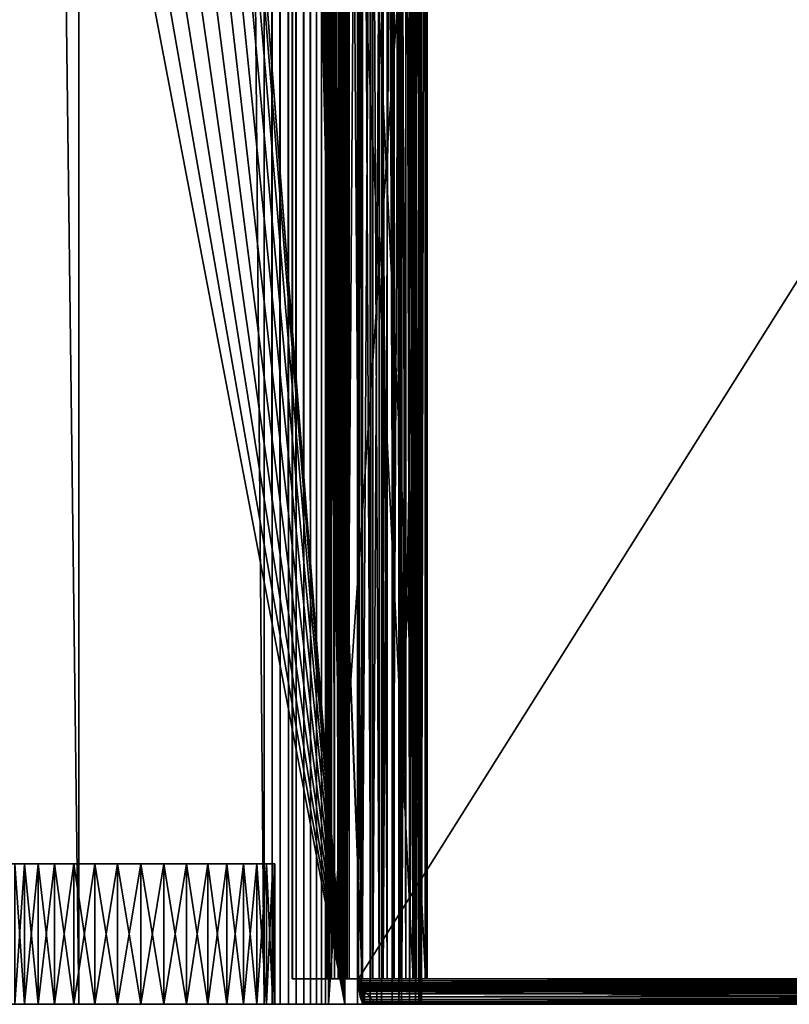
# Model space of a CAD drawing. Extents: x -1002 to -407, y -940 to 758.
# Drawn here: x -964 to -903, y -940 to -863 of the extents above; entities that cross this region are included whole.
import ezdxf

# ---------------------------------------------------------------- set-up
doc = ezdxf.new("R2010")
doc.units = 0
doc.header["$MEASUREMENT"] = 0

msp = doc.modelspace()

# ---------------------------------------------------------------- linework, layer by layer
for points in [[(-980.453003, 757.646179, 23.111576), (-980.453003, -939.853821, 23.111576), (-959.037109, -939.853821, 32.385643)], [(-980.453003, 757.646179, 23.111576), (-959.037109, -939.853821, 32.385643), (-959.037109, 757.646179, 32.385643)], [(-944.51593, 757.646179, 36.825218), (-959.037109, 757.646179, 32.385643), (-944.51593, -939.853821, 36.825218)], [(-944.51593, -939.853821, 36.825218), (-959.037109, 757.646179, 32.385643), (-959.037109, -939.853821, 32.385643)], [(-938.182373, -939.853821), (-952.182373, 551.14624), (-938.182373, 757.646179)], [(-944.51593, 757.646179, 36.825218), (-944.51593, -939.853821, 36.825218), (-943.889282, -939.853821, 36.96299)], [(-944.51593, 757.646179, 36.825218), (-943.889282, -939.853821, 36.96299), (-943.889282, 757.646179, 36.96299)], [(-943.889282, 757.646179, 36.96299), (-943.889282, -939.853821, 36.96299), (-943.248718, -939.853821, 36.998806)], [(-943.889282, 757.646179, 36.96299), (-943.248718, -939.853821, 36.998806), (-943.248718, 757.646179, 36.998806)], [(-943.248718, 757.646179, 36.998806), (-943.248718, -939.853821, 36.998806), (-942.610596, -939.853821, 36.931744)], [(-943.248718, 757.646179, 36.998806), (-942.610596, -939.853821, 36.931744), (-942.610596, 757.646179, 36.931744)], [(-942.610596, 757.646179, 36.931744), (-942.610596, -939.853821, 36.931744), (-941.991455, -939.853821, 36.763523)], [(-942.610596, 757.646179, 36.931744), (-941.991455, -939.853821, 36.763523), (-941.991455, 757.646179, 36.763523)], [(-941.991455, 757.646179, 36.763523), (-941.991455, -939.853821, 36.763523), (-941.407166, -939.853821, 36.498478)], [(-941.991455, 757.646179, 36.763523), (-941.407166, -939.853821, 36.498478), (-941.407166, 757.646179, 36.498478)], [(-941.407166, 757.646179, 36.498478), (-941.407166, -939.853821, 36.498478), (-940.872803, -939.853821, 36.143425)], [(-941.407166, 757.646179, 36.498478), (-940.872803, -939.853821, 36.143425), (-940.872803, 757.646179, 36.143425)], [(-940.872803, 757.646179, 36.143425), (-940.872803, -939.853821, 36.143425), (-940.402039, -939.853821, 35.707504)], [(-940.872803, 757.646179, 36.143425), (-940.402039, -939.853821, 35.707504), (-940.402039, 757.646179, 35.707504)], [(-940.402039, 757.646179, 35.707504), (-940.402039, -939.853821, 35.707504), (-940.007019, -939.853821, 35.201923)], [(-940.402039, 757.646179, 35.707504), (-940.007019, -939.853821, 35.201923), (-940.007019, 757.646179, 35.201923)], [(-940.007019, 757.646179, 35.201923), (-940.007019, -939.853821, 35.201923), (-939.697937, -939.853821, 34.639694)], [(-940.007019, 757.646179, 35.201923), (-939.697937, -939.853821, 34.639694), (-939.697937, 757.646179, 34.639694)], [(-939.697937, 757.646179, 34.639694), (-939.697937, -939.853821, 34.639694), (-939.482727, -75.853767, 34.035278)], [(-937.187378, 757.646179, 0.083074), (-937.187378, -939.853821, 0.083074), (-938.182373, -939.853821)], [(-937.187378, 757.646179, 0.083074), (-938.182373, -939.853821), (-938.182373, 757.646179)], [(-936.21991, 757.646179, 0.329995), (-936.21991, -939.853821, 0.329995), (-937.187378, -939.853821, 0.083074)], [(-936.21991, 757.646179, 0.329995), (-937.187378, -939.853821, 0.083074), (-937.187378, 757.646179, 0.083074)], [(-935.306824, 757.646179, 0.733926), (-935.306824, -939.853821, 0.733926), (-936.21991, -939.853821, 0.329995)], [(-935.306824, 757.646179, 0.733926), (-936.21991, -939.853821, 0.329995), (-936.21991, 757.646179, 0.329995)], [(-934.473389, 757.646179, 1.283682), (-934.473389, -939.853821, 1.283682), (-935.306824, -939.853821, 0.733926)], [(-934.473389, 757.646179, 1.283682), (-935.306824, -939.853821, 0.733926), (-935.306824, 757.646179, 0.733926)], [(-933.742615, 757.646179, 1.964038), (-933.742615, -939.853821, 1.964038), (-934.473389, -939.853821, 1.283682)], [(-933.742615, 757.646179, 1.964038), (-934.473389, -939.853821, 1.283682), (-934.473389, 757.646179, 1.283682)], [(-933.134827, 757.646179, 2.756155), (-933.134827, -939.853821, 2.756155), (-933.742615, -939.853821, 1.964038)], [(-933.134827, 757.646179, 2.756155), (-933.742615, -939.853821, 1.964038), (-933.742615, 757.646179, 1.964038)], [(-932.666809, 757.646179, 3.638099), (-932.666809, -939.853821, 3.638099), (-933.134827, -939.853821, 2.756155)], [(-932.666809, 757.646179, 3.638099), (-933.134827, -939.853821, 2.756155), (-933.134827, 757.646179, 2.756155)], [(-932.351501, 757.646179, 4.585446), (-932.351501, -939.853821, 4.585446), (-932.666809, -939.853821, 3.638099)], [(-932.351501, 757.646179, 4.585446), (-932.666809, -939.853821, 3.638099), (-932.666809, 757.646179, 3.638099)], [(-932.38678, -75.853767, 7.552914), (-932.209534, -939.853821, 6.570336), (-932.209534, 757.646179, 6.570336)], [(-932.197632, 757.646179, 5.571965), (-932.197632, -939.853821, 5.571965), (-932.351501, -939.853821, 4.585446)], [(-932.197632, 757.646179, 5.571965), (-932.351501, -939.853821, 4.585446), (-932.351501, 757.646179, 4.585446)], [(-932.209534, 757.646179, 6.570336), (-932.209534, -939.853821, 6.570336), (-932.197632, -939.853821, 5.571965)], [(-932.209534, 757.646179, 6.570336), (-932.197632, -939.853821, 5.571965), (-932.197632, 757.646179, 5.571965)], [(-938.182373, -939.853821), (-952.410217, 548.541565), (-952.182373, 551.14624)], [(-953.086975, 546.015869), (-952.410217, 548.541565), (-938.182373, -939.853821)], [(-938.182373, -939.853821), (-954.191956, 543.64624), (-953.086975, 546.015869)], [(-938.182373, -939.853821), (-955.69165, 541.504395), (-954.191956, 543.64624)], [(-938.182373, -939.853821), (-957.540527, 539.655579), (-955.69165, 541.504395)], [(-959.682373, 538.155762), (-957.540527, 539.655579), (-938.182373, -939.853821)], [(-938.182373, -939.853821), (-962.052063, 537.050842), (-959.682373, 538.155762)], [(-952.182373, -759.85376), (-972.312622, 537.050842), (-938.182373, -939.853821)], [(-938.182373, -939.853821), (-972.312622, 537.050842), (-969.787048, 536.374084)], [(-938.182373, -939.853821), (-964.577637, 536.374084), (-962.052063, 537.050842)], [(-938.182373, -939.853821), (-969.787048, 536.374084), (-967.182373, 536.146179)], [(-967.182373, 536.146179), (-964.577637, 536.374084), (-938.182373, -939.853821)], [(-939.697937, -939.853821, 34.639694), (-939.482727, -218.353806, 34.035278), (-939.482727, -75.853767, 34.035278)], [(-932.38678, -75.853767, 7.552914), (-932.38678, -218.353806, 7.552914), (-932.209534, -939.853821, 6.570336)], [(-939.697937, -939.853821, 34.639694), (-939.482727, -275.35379, 34.035278), (-939.482727, -218.353806, 34.035278)], [(-932.38678, -218.353806, 7.552914), (-932.38678, -275.35379, 7.552914), (-932.209534, -939.853821, 6.570336)], [(-939.482727, -360.85379, 34.035278), (-939.482727, -275.35379, 34.035278), (-939.697937, -939.853821, 34.639694)], [(-932.209534, -939.853821, 6.570336), (-932.38678, -275.35379, 7.552914), (-932.38678, -360.85379, 7.552914)], [(-939.697937, -939.853821, 34.639694), (-939.482727, -446.35379, 34.035278), (-939.482727, -360.85379, 34.035278)], [(-932.209534, -939.853821, 6.570336), (-932.38678, -360.85379, 7.552914), (-932.38678, -446.35379, 7.552914)], [(-939.697937, -939.853821, 34.639694), (-939.482727, -503.35379, 34.035278), (-939.482727, -446.35379, 34.035278)], [(-932.38678, -446.35379, 7.552914), (-932.38678, -503.35379, 7.552914), (-932.209534, -939.853821, 6.570336)], [(-939.482727, -617.353821, 34.035278), (-939.482727, -503.35379, 34.035278), (-939.697937, -939.853821, 34.639694)], [(-932.209534, -939.853821, 6.570336), (-932.38678, -503.35379, 7.552914), (-932.38678, -617.353821, 7.552914)], [(-939.697937, -939.853821, 34.639694), (-939.482727, -674.35376, 34.035278), (-939.482727, -617.353821, 34.035278)], [(-932.209534, -939.853821, 6.570336), (-932.38678, -617.353821, 7.552914), (-932.38678, -674.35376, 7.552914)], [(-939.697937, -939.853821, 34.639694), (-939.482727, -731.353821, 34.035278), (-939.482727, -674.35376, 34.035278)], [(-932.38678, -674.35376, 7.552914), (-932.38678, -731.353821, 7.552914), (-932.209534, -939.853821, 6.570336)], [(-939.482727, -859.853821, 34.035278), (-939.482727, -731.353821, 34.035278), (-939.697937, -939.853821, 34.639694)], [(-932.209534, -939.853821, 6.570336), (-932.38678, -731.353821, 7.552914), (-932.38678, -859.853821, 7.552914)], [(-938.182373, -939.853821), (-952.410217, -762.458496), (-952.182373, -759.85376)], [(-938.182373, -939.853821), (-953.086975, -764.98407), (-952.410217, -762.458496)], [(-954.191956, -767.353821), (-953.086975, -764.98407), (-938.182373, -939.853821)], [(-938.182373, -939.853821), (-955.69165, -769.495605), (-954.191956, -767.353821)], [(-938.182373, -939.853821), (-957.540527, -771.344482), (-955.69165, -769.495605)], [(-959.682373, -772.844177), (-957.540527, -771.344482), (-938.182373, -939.853821)], [(-938.182373, -939.853821), (-962.052063, -773.949158), (-959.682373, -772.844177)], [(-964.577637, -774.625916), (-962.052063, -773.949158), (-938.182373, -939.853821)], [(-999.182373, -939.853821), (-969.787048, -774.625916), (-938.182373, -939.853821)], [(-938.182373, -939.853821), (-969.787048, -774.625916), (-967.182373, -774.85376)], [(-938.182373, -939.853821), (-967.182373, -774.85376), (-964.577637, -774.625916)], [(-942.317444, -937.853821, -0.999792), (-942.317444, -798.85376, -0.999792), (-936.834656, -937.853821, -1.109981)], [(-936.834656, -937.853821, -1.109981), (-942.317444, -798.85376, -0.999792), (-936.834656, -798.85376, -1.109981)], [(-942.317444, -798.85376, -0.999792), (-942.317444, -937.853821, -0.999792), (-942.297302, -798.85376, -0.000006)], [(-942.297302, -798.85376, -0.000006), (-942.317444, -937.853821, -0.999792), (-942.297302, -937.853821, -0.000006)], [(-942.297302, -937.853821, -0.000006), (-936.814575, -937.853821, -0.11018), (-942.297302, -798.85376, -0.000006)], [(-942.297302, -798.85376, -0.000006), (-936.814575, -937.853821, -0.11018), (-936.814575, -798.85376, -0.11018)], [(-939.552551, -798.85376, 32.03252), (-939.552551, -937.853821, 32.03252), (-939.606201, -937.853821, 32.376991)], [(-939.552551, -798.85376, 32.03252), (-939.606201, -937.853821, 32.376991), (-939.606201, -798.85376, 32.376991)], [(-939.606201, -798.85376, 32.376991), (-939.606201, -937.853821, 32.376991), (-939.599182, -937.853821, 32.725544)], [(-939.606201, -798.85376, 32.376991), (-939.599182, -937.853821, 32.725544), (-939.599182, -798.85376, 32.725544)], [(-939.599182, -798.85376, 32.725544), (-939.599182, -937.853821, 32.725544), (-939.531799, -937.853821, 33.067589)], [(-939.599182, -798.85376, 32.725544), (-939.531799, -937.853821, 33.067589), (-939.531799, -798.85376, 33.067589)], [(-932.850464, -798.85376, 4.846462), (-932.850464, -937.853821, 4.846462), (-939.552551, -798.85376, 32.03252)], [(-939.552551, -798.85376, 32.03252), (-932.850464, -937.853821, 4.846462), (-939.552551, -937.853821, 32.03252)], [(-939.531799, -798.85376, 33.067589), (-939.531799, -937.853821, 33.067589), (-939.406006, -937.853821, 33.392727)], [(-939.531799, -798.85376, 33.067589), (-939.406006, -937.853821, 33.392727), (-939.406006, -798.85376, 33.392727)], [(-939.406006, -798.85376, 33.392727), (-939.406006, -937.853821, 33.392727), (-939.225647, -937.853821, 33.691082)], [(-939.406006, -798.85376, 33.392727), (-939.225647, -937.853821, 33.691082), (-939.225647, -798.85376, 33.691082)], [(-939.225647, -798.85376, 33.691082), (-939.225647, -937.853821, 33.691082), (-938.996216, -937.853821, 33.953579)], [(-939.225647, -798.85376, 33.691082), (-938.996216, -937.853821, 33.953579), (-938.996216, -798.85376, 33.953579)], [(-938.996216, -798.85376, 33.953579), (-938.996216, -937.853821, 33.953579), (-938.724731, -937.853821, 34.172264)], [(-938.996216, -798.85376, 33.953579), (-938.724731, -937.853821, 34.172264), (-938.724731, -798.85376, 34.172264)], [(-938.724731, -798.85376, 34.172264), (-938.724731, -937.853821, 34.172264), (-938.419373, -937.853821, 34.340473)], [(-938.724731, -798.85376, 34.172264), (-938.419373, -937.853821, 34.340473), (-938.419373, -798.85376, 34.340473)], [(-938.60498, -798.85376, 32.618393), (-938.60498, -937.853821, 32.618393), (-938.608459, -937.853821, 32.444118)], [(-938.60498, -798.85376, 32.618393), (-938.608459, -937.853821, 32.444118), (-938.608459, -798.85376, 32.444118)], [(-938.608459, -798.85376, 32.444118), (-938.608459, -937.853821, 32.444118), (-938.581665, -937.853821, 32.271885)], [(-938.608459, -798.85376, 32.444118), (-938.581665, -937.853821, 32.271885), (-938.581665, -798.85376, 32.271885)], [(-938.571228, -798.85376, 32.789413), (-938.571228, -937.853821, 32.789413), (-938.60498, -937.853821, 32.618393)], [(-938.571228, -798.85376, 32.789413), (-938.60498, -937.853821, 32.618393), (-938.60498, -798.85376, 32.618393)], [(-931.879578, -798.85376, 5.085812), (-938.581665, -798.85376, 32.271885), (-931.879578, -937.853821, 5.085812)], [(-931.879578, -937.853821, 5.085812), (-938.581665, -798.85376, 32.271885), (-938.581665, -937.853821, 32.271885)], [(-938.508362, -798.85376, 32.951984), (-938.508362, -937.853821, 32.951984), (-938.571228, -937.853821, 32.789413)], [(-938.508362, -798.85376, 32.951984), (-938.571228, -937.853821, 32.789413), (-938.571228, -798.85376, 32.789413)], [(-938.418152, -798.85376, 33.101158), (-938.418152, -937.853821, 33.101158), (-938.508362, -937.853821, 32.951984)], [(-938.418152, -798.85376, 33.101158), (-938.508362, -937.853821, 32.951984), (-938.508362, -798.85376, 32.951984)], [(-938.419373, -798.85376, 34.340473), (-938.419373, -937.853821, 34.340473), (-938.089478, -937.853821, 34.453106)], [(-938.419373, -798.85376, 34.340473), (-938.089478, -937.853821, 34.453106), (-938.089478, -798.85376, 34.453106)], [(-938.303467, -798.85376, 33.232414), (-938.303467, -937.853821, 33.232414), (-938.418152, -937.853821, 33.101158)], [(-938.303467, -798.85376, 33.232414), (-938.418152, -937.853821, 33.101158), (-938.418152, -798.85376, 33.101158)], [(-938.167725, -798.85376, 33.341751), (-938.167725, -937.853821, 33.341751), (-938.303467, -937.853821, 33.232414)], [(-938.167725, -798.85376, 33.341751), (-938.303467, -937.853821, 33.232414), (-938.303467, -798.85376, 33.232414)], [(-938.015015, -798.85376, 33.42585), (-938.015015, -937.853821, 33.42585), (-938.167725, -937.853821, 33.341751)], [(-938.015015, -798.85376, 33.42585), (-938.167725, -937.853821, 33.341751), (-938.167725, -798.85376, 33.341751)], [(-938.089478, -798.85376, 34.453106), (-938.089478, -937.853821, 34.453106), (-937.11853, -798.85376, 34.692463)], [(-937.11853, -798.85376, 34.692463), (-938.089478, -937.853821, 34.453106), (-937.11853, -937.853821, 34.692463)], [(-937.850098, -798.85376, 33.48217), (-937.850098, -937.853821, 33.48217), (-938.015015, -937.853821, 33.42585)], [(-937.850098, -798.85376, 33.48217), (-938.015015, -937.853821, 33.42585), (-938.015015, -798.85376, 33.42585)], [(-937.850098, -937.853821, 33.48217), (-937.850098, -798.85376, 33.48217), (-936.87915, -937.853821, 33.721535)], [(-936.87915, -937.853821, 33.721535), (-937.850098, -798.85376, 33.48217), (-936.87915, -798.85376, 33.721535)], [(-936.87915, -937.853821, 33.721535), (-936.87915, -798.85376, 33.721535), (-937.11853, -937.853821, 34.692463)], [(-937.11853, -937.853821, 34.692463), (-936.87915, -798.85376, 33.721535), (-937.11853, -798.85376, 34.692463)], [(-937.11853, -798.85376, 34.692463), (-937.11853, -937.853821, 34.692463), (-849.734741, -798.85376, 56.234898)], [(-849.734741, -798.85376, 56.234898), (-937.11853, -937.853821, 34.692463), (-849.734741, -937.853821, 56.234898)], [(-936.87915, -937.853821, 33.721535), (-937.11853, -937.853821, 34.692463), (-936.87915, -798.85376, 33.721535)], [(-936.87915, -798.85376, 33.721535), (-937.11853, -937.853821, 34.692463), (-937.11853, -798.85376, 34.692463)], [(-936.87915, -937.853821, 33.721535), (-936.87915, -798.85376, 33.721535), (-849.495361, -937.853821, 55.263962)], [(-849.495361, -937.853821, 55.263962), (-936.87915, -798.85376, 33.721535), (-849.495361, -798.85376, 55.263962)], [(-936.834656, -937.853821, -1.109981), (-936.834656, -798.85376, -1.109981), (-936.004272, -798.85376, -1.057426)], [(-936.834656, -937.853821, -1.109981), (-936.004272, -798.85376, -1.057426), (-936.004272, -937.853821, -1.057426)], [(-936.150269, -937.853821, -0.068137), (-936.150269, -798.85376, -0.068137), (-936.814575, -798.85376, -0.11018)], [(-936.150269, -937.853821, -0.068137), (-936.814575, -798.85376, -0.11018), (-936.814575, -937.853821, -0.11018)], [(-935.502136, -937.853821, 0.083491), (-935.502136, -798.85376, 0.083491), (-936.150269, -798.85376, -0.068137)], [(-935.502136, -937.853821, 0.083491), (-936.150269, -798.85376, -0.068137), (-936.150269, -937.853821, -0.068137)], [(-936.004272, -937.853821, -1.057426), (-936.004272, -798.85376, -1.057426), (-935.194153, -798.85376, -0.867884)], [(-936.004272, -937.853821, -1.057426), (-935.194153, -798.85376, -0.867884), (-935.194153, -937.853821, -0.867884)], [(-934.888123, -937.853821, 0.340495), (-934.888123, -798.85376, 0.340495), (-935.502136, -798.85376, 0.083491)], [(-934.888123, -937.853821, 0.340495), (-935.502136, -798.85376, 0.083491), (-935.502136, -937.853821, 0.083491)], [(-935.194153, -937.853821, -0.867884), (-935.194153, -798.85376, -0.867884), (-934.426575, -798.85376, -0.546633)], [(-935.194153, -937.853821, -0.867884), (-934.426575, -798.85376, -0.546633), (-934.426575, -937.853821, -0.546633)], [(-934.325256, -937.853821, 0.695758), (-934.325256, -798.85376, 0.695758), (-934.888123, -798.85376, 0.340495)], [(-934.325256, -937.853821, 0.695758), (-934.888123, -798.85376, 0.340495), (-934.888123, -937.853821, 0.340495)], [(-934.426575, -937.853821, -0.546633), (-934.426575, -798.85376, -0.546633), (-933.723022, -798.85376, -0.10256)], [(-934.426575, -937.853821, -0.546633), (-933.723022, -798.85376, -0.10256), (-933.723022, -937.853821, -0.10256)], [(-933.829102, -937.853821, 1.139448), (-933.829102, -798.85376, 1.139448), (-934.325256, -798.85376, 0.695758)], [(-933.829102, -937.853821, 1.139448), (-934.325256, -798.85376, 0.695758), (-934.325256, -937.853821, 0.695758)], [(-933.41333, -937.853821, 1.659285), (-933.41333, -798.85376, 1.659285), (-933.829102, -798.85376, 1.139448)], [(-933.41333, -937.853821, 1.659285), (-933.829102, -798.85376, 1.139448), (-933.829102, -937.853821, 1.139448)], [(-933.723022, -937.853821, -0.10256), (-933.723022, -798.85376, -0.10256), (-933.102783, -798.85376, 0.452063)], [(-933.723022, -937.853821, -0.10256), (-933.102783, -798.85376, 0.452063), (-933.102783, -937.853821, 0.452063)], [(-933.089539, -937.853821, 2.24086), (-933.089539, -798.85376, 2.24086), (-933.41333, -798.85376, 1.659285)], [(-933.089539, -937.853821, 2.24086), (-933.41333, -798.85376, 1.659285), (-933.41333, -937.853821, 1.659285)], [(-933.102783, -937.853821, 0.452063), (-933.102783, -798.85376, 0.452063), (-932.58313, -798.85376, 1.101847)], [(-933.102783, -937.853821, 0.452063), (-932.58313, -798.85376, 1.101847), (-932.58313, -937.853821, 1.101847)], [(-932.866699, -937.853821, 2.868075), (-932.866699, -798.85376, 2.868075), (-933.089539, -798.85376, 2.24086)], [(-932.866699, -937.853821, 2.868075), (-933.089539, -798.85376, 2.24086), (-933.089539, -937.853821, 2.24086)], [(-932.750977, -937.853821, 3.523557), (-932.750977, -798.85376, 3.523557), (-932.866699, -798.85376, 2.868075)], [(-932.750977, -937.853821, 3.523557), (-932.866699, -798.85376, 2.868075), (-932.866699, -937.853821, 2.868075)], [(-932.850464, -937.853821, 4.846462), (-932.850464, -798.85376, 4.846462), (-932.745483, -798.85376, 4.189158)], [(-932.850464, -937.853821, 4.846462), (-932.745483, -798.85376, 4.189158), (-932.745483, -937.853821, 4.189158)], [(-932.745483, -937.853821, 4.189158), (-932.745483, -798.85376, 4.189158), (-932.750977, -798.85376, 3.523557)], [(-932.745483, -937.853821, 4.189158), (-932.750977, -798.85376, 3.523557), (-932.750977, -937.853821, 3.523557)], [(-932.58313, -937.853821, 1.101847), (-932.58313, -798.85376, 1.101847), (-932.178406, -798.85376, 1.828814)], [(-932.58313, -937.853821, 1.101847), (-932.178406, -798.85376, 1.828814), (-932.178406, -937.853821, 1.828814)], [(-932.178406, -937.853821, 1.828814), (-932.178406, -798.85376, 1.828814), (-931.89978, -798.85376, 2.612832)], [(-932.178406, -937.853821, 1.828814), (-931.89978, -798.85376, 2.612832), (-931.89978, -937.853821, 2.612832)], [(-931.89978, -937.853821, 2.612832), (-931.89978, -798.85376, 2.612832), (-931.755127, -798.85376, 3.432191)], [(-931.89978, -937.853821, 2.612832), (-931.755127, -798.85376, 3.432191), (-931.755127, -937.853821, 3.432191)], [(-931.748291, -937.853821, 4.264204), (-931.748291, -798.85376, 4.264204), (-931.879578, -798.85376, 5.085812)], [(-931.748291, -937.853821, 4.264204), (-931.879578, -798.85376, 5.085812), (-931.879578, -937.853821, 5.085812)], [(-931.755127, -937.853821, 3.432191), (-931.755127, -798.85376, 3.432191), (-931.748291, -798.85376, 4.264204)], [(-931.755127, -937.853821, 3.432191), (-931.748291, -798.85376, 4.264204), (-931.748291, -937.853821, 4.264204)], [(-939.697937, -939.853821, 34.639694), (-939.482727, -939.853821, 34.035278), (-939.482727, -859.853821, 34.035278)], [(-933.966675, -939.853821, 13.44906), (-933.966675, -859.853821, 13.44906), (-939.482727, -939.853821, 34.035278)], [(-939.482727, -939.853821, 34.035278), (-933.966675, -859.853821, 13.44906), (-939.482727, -859.853821, 34.035278)], [(-933.966675, -939.853821, 13.44906), (-932.38678, -939.853821, 7.552914), (-932.38678, -859.853821, 7.552914)], [(-933.966675, -939.853821, 13.44906), (-932.38678, -859.853821, 7.552914), (-933.966675, -859.853821, 13.44906)], [(-932.209534, -939.853821, 6.570336), (-932.38678, -859.853821, 7.552914), (-932.38678, -939.853821, 7.552914)], [(-964.522827, -928.853821, 19.823305), (-964.682373, -928.853821, 18), (-945.08905, -928.853821, 12.75)], [(-964.682373, -928.853821, 18), (-964.522827, -928.853821, 16.176695), (-945.08905, -928.853821, 12.75)], [(-945.08905, -928.853821, 12.75), (-964.049133, -928.853821, 21.591211), (-964.522827, -928.853821, 19.823305)], [(-945.08905, -928.853821, 12.75), (-964.522827, -928.853821, 16.176695), (-964.049133, -928.853821, 14.408789)], [(-963.275635, -928.853821, 23.25), (-963.275635, -939.853821, 23.25), (-964.049133, -939.853821, 21.591211)], [(-963.275635, -928.853821, 23.25), (-964.049133, -939.853821, 21.591211), (-964.049133, -928.853821, 21.591211)], [(-964.049133, -928.853821, 14.408789), (-964.049133, -939.853821, 14.408789), (-963.275635, -939.853821, 12.75)], [(-964.049133, -928.853821, 14.408789), (-963.275635, -939.853821, 12.75), (-963.275635, -928.853821, 12.75)], [(-945.08905, -928.853821, 12.75), (-963.275635, -928.853821, 23.25), (-964.049133, -928.853821, 21.591211)], [(-945.08905, -928.853821, 12.75), (-964.049133, -928.853821, 14.408789), (-963.275635, -928.853821, 12.75)], [(-962.22583, -928.853821, 24.749269), (-962.22583, -939.853821, 24.749269), (-963.275635, -939.853821, 23.25)], [(-962.22583, -928.853821, 24.749269), (-963.275635, -939.853821, 23.25), (-963.275635, -928.853821, 23.25)], [(-963.275635, -928.853821, 12.75), (-963.275635, -939.853821, 12.75), (-962.22583, -939.853821, 11.25073)], [(-963.275635, -928.853821, 12.75), (-962.22583, -939.853821, 11.25073), (-962.22583, -928.853821, 11.25073)], [(-963.275635, -928.853821, 23.25), (-944.315552, -928.853821, 14.408789), (-943.841858, -928.853821, 16.176695)], [(-945.08905, -928.853821, 23.25), (-962.22583, -928.853821, 24.749269), (-963.275635, -928.853821, 23.25)], [(-945.08905, -928.853821, 23.25), (-963.275635, -928.853821, 23.25), (-944.315552, -928.853821, 21.591211)], [(-944.315552, -928.853821, 14.408789), (-963.275635, -928.853821, 23.25), (-945.08905, -928.853821, 12.75)], [(-963.275635, -928.853821, 12.75), (-962.22583, -928.853821, 11.25073), (-945.08905, -928.853821, 12.75)], [(-943.841858, -928.853821, 16.176695), (-943.682373, -928.853821, 18), (-963.275635, -928.853821, 23.25)], [(-963.275635, -928.853821, 23.25), (-943.682373, -928.853821, 18), (-943.841858, -928.853821, 19.823305)], [(-963.275635, -928.853821, 23.25), (-943.841858, -928.853821, 19.823305), (-944.315552, -928.853821, 21.591211)], [(-960.931641, -928.853821, 26.043467), (-960.931641, -939.853821, 26.043467), (-962.22583, -939.853821, 24.749269)], [(-960.931641, -928.853821, 26.043467), (-962.22583, -939.853821, 24.749269), (-962.22583, -928.853821, 24.749269)], [(-962.22583, -928.853821, 11.25073), (-962.22583, -939.853821, 11.25073), (-960.931641, -939.853821, 9.956533)], [(-962.22583, -928.853821, 11.25073), (-960.931641, -939.853821, 9.956533), (-960.931641, -928.853821, 9.956533)], [(-960.931641, -928.853821, 26.043467), (-962.22583, -928.853821, 24.749269), (-945.08905, -928.853821, 23.25)], [(-945.08905, -928.853821, 12.75), (-962.22583, -928.853821, 11.25073), (-960.931641, -928.853821, 9.956533)], [(-959.432373, -928.853821, 27.093267), (-959.432373, -939.853821, 27.093267), (-960.931641, -939.853821, 26.043467)], [(-959.432373, -928.853821, 27.093267), (-960.931641, -939.853821, 26.043467), (-960.931641, -928.853821, 26.043467)], [(-960.931641, -928.853821, 9.956533), (-960.931641, -939.853821, 9.956533), (-959.432373, -939.853821, 8.906734)], [(-960.931641, -928.853821, 9.956533), (-959.432373, -939.853821, 8.906734), (-959.432373, -928.853821, 8.906734)], [(-945.08905, -928.853821, 23.25), (-959.432373, -928.853821, 27.093267), (-960.931641, -928.853821, 26.043467)], [(-945.08905, -928.853821, 12.75), (-960.931641, -928.853821, 9.956533), (-959.432373, -928.853821, 8.906734)], [(-957.77356, -928.853821, 27.866774), (-957.77356, -939.853821, 27.866774), (-959.432373, -939.853821, 27.093267)], [(-957.77356, -928.853821, 27.866774), (-959.432373, -939.853821, 27.093267), (-959.432373, -928.853821, 27.093267)], [(-959.432373, -928.853821, 8.906734), (-959.432373, -939.853821, 8.906734), (-957.77356, -939.853821, 8.133228)], [(-959.432373, -928.853821, 8.906734), (-957.77356, -939.853821, 8.133228), (-957.77356, -928.853821, 8.133228)], [(-945.08905, -928.853821, 23.25), (-957.77356, -928.853821, 27.866774), (-959.432373, -928.853821, 27.093267)], [(-948.932373, -928.853821, 8.906734), (-959.432373, -928.853821, 8.906734), (-957.77356, -928.853821, 8.133228)], [(-948.932373, -928.853821, 8.906734), (-947.433105, -928.853821, 9.956533), (-959.432373, -928.853821, 8.906734)], [(-959.432373, -928.853821, 8.906734), (-947.433105, -928.853821, 9.956533), (-946.138855, -928.853821, 11.25073)], [(-959.432373, -928.853821, 8.906734), (-946.138855, -928.853821, 11.25073), (-945.08905, -928.853821, 12.75)], [(-956.005676, -928.853821, 28.340481), (-956.005676, -939.853821, 28.340481), (-957.77356, -939.853821, 27.866774)], [(-956.005676, -928.853821, 28.340481), (-957.77356, -939.853821, 27.866774), (-957.77356, -928.853821, 27.866774)], [(-957.77356, -928.853821, 8.133228), (-957.77356, -939.853821, 8.133228), (-956.005676, -939.853821, 7.659519)], [(-957.77356, -928.853821, 8.133228), (-956.005676, -939.853821, 7.659519), (-956.005676, -928.853821, 7.659519)], [(-956.005676, -928.853821, 28.340481), (-957.77356, -928.853821, 27.866774), (-947.433105, -928.853821, 26.043467)], [(-947.433105, -928.853821, 26.043467), (-957.77356, -928.853821, 27.866774), (-946.138855, -928.853821, 24.749269)], [(-946.138855, -928.853821, 24.749269), (-957.77356, -928.853821, 27.866774), (-945.08905, -928.853821, 23.25)], [(-957.77356, -928.853821, 8.133228), (-956.005676, -928.853821, 7.659519), (-948.932373, -928.853821, 8.906734)], [(-956.005676, -928.853821, 7.659519), (-954.182373, -939.853821, 7.5), (-954.182373, -928.853821, 7.5)], [(-954.182373, -928.853821, 28.5), (-954.182373, -939.853821, 28.5), (-956.005676, -939.853821, 28.340481)], [(-954.182373, -928.853821, 28.5), (-956.005676, -939.853821, 28.340481), (-956.005676, -928.853821, 28.340481)], [(-956.005676, -928.853821, 7.659519), (-956.005676, -939.853821, 7.659519), (-954.182373, -939.853821, 7.5)], [(-947.433105, -928.853821, 26.043467), (-954.182373, -928.853821, 28.5), (-956.005676, -928.853821, 28.340481)], [(-948.932373, -928.853821, 8.906734), (-956.005676, -928.853821, 7.659519), (-954.182373, -928.853821, 7.5)], [(-954.182373, -928.853821, 7.5), (-954.182373, -939.853821, 7.5), (-952.35907, -939.853821, 7.659519)], [(-954.182373, -928.853821, 7.5), (-952.35907, -939.853821, 7.659519), (-952.35907, -928.853821, 7.659519)], [(-952.35907, -928.853821, 28.340481), (-952.35907, -939.853821, 28.340481), (-954.182373, -939.853821, 28.5)], [(-952.35907, -928.853821, 28.340481), (-954.182373, -939.853821, 28.5), (-954.182373, -928.853821, 28.5)], [(-947.433105, -928.853821, 26.043467), (-952.35907, -928.853821, 28.340481), (-954.182373, -928.853821, 28.5)], [(-948.932373, -928.853821, 8.906734), (-954.182373, -928.853821, 7.5), (-950.591125, -928.853821, 8.133228)], [(-950.591125, -928.853821, 8.133228), (-954.182373, -928.853821, 7.5), (-952.35907, -928.853821, 7.659519)], [(-952.35907, -928.853821, 7.659519), (-952.35907, -939.853821, 7.659519), (-950.591125, -939.853821, 8.133228)], [(-952.35907, -928.853821, 7.659519), (-950.591125, -939.853821, 8.133228), (-950.591125, -928.853821, 8.133228)], [(-950.591125, -928.853821, 27.866774), (-950.591125, -939.853821, 27.866774), (-952.35907, -939.853821, 28.340481)], [(-950.591125, -928.853821, 27.866774), (-952.35907, -939.853821, 28.340481), (-952.35907, -928.853821, 28.340481)], [(-950.591125, -928.853821, 27.866774), (-952.35907, -928.853821, 28.340481), (-947.433105, -928.853821, 26.043467)], [(-950.591125, -928.853821, 8.133228), (-950.591125, -939.853821, 8.133228), (-948.932373, -939.853821, 8.906734)], [(-950.591125, -928.853821, 8.133228), (-948.932373, -939.853821, 8.906734), (-948.932373, -928.853821, 8.906734)], [(-948.932373, -928.853821, 27.093267), (-948.932373, -939.853821, 27.093267), (-950.591125, -939.853821, 27.866774)], [(-948.932373, -928.853821, 27.093267), (-950.591125, -939.853821, 27.866774), (-950.591125, -928.853821, 27.866774)], [(-947.433105, -928.853821, 26.043467), (-948.932373, -928.853821, 27.093267), (-950.591125, -928.853821, 27.866774)], [(-948.932373, -928.853821, 8.906734), (-948.932373, -939.853821, 8.906734), (-947.433105, -939.853821, 9.956533)], [(-948.932373, -928.853821, 8.906734), (-947.433105, -939.853821, 9.956533), (-947.433105, -928.853821, 9.956533)], [(-947.433105, -928.853821, 26.043467), (-947.433105, -939.853821, 26.043467), (-948.932373, -939.853821, 27.093267)], [(-947.433105, -928.853821, 26.043467), (-948.932373, -939.853821, 27.093267), (-948.932373, -928.853821, 27.093267)], [(-947.433105, -928.853821, 9.956533), (-947.433105, -939.853821, 9.956533), (-946.138855, -939.853821, 11.25073)], [(-947.433105, -928.853821, 9.956533), (-946.138855, -939.853821, 11.25073), (-946.138855, -928.853821, 11.25073)], [(-946.138855, -928.853821, 24.749269), (-946.138855, -939.853821, 24.749269), (-947.433105, -939.853821, 26.043467)], [(-946.138855, -928.853821, 24.749269), (-947.433105, -939.853821, 26.043467), (-947.433105, -928.853821, 26.043467)], [(-946.138855, -928.853821, 11.25073), (-946.138855, -939.853821, 11.25073), (-945.08905, -939.853821, 12.75)], [(-946.138855, -928.853821, 11.25073), (-945.08905, -939.853821, 12.75), (-945.08905, -928.853821, 12.75)], [(-945.08905, -928.853821, 23.25), (-945.08905, -939.853821, 23.25), (-946.138855, -939.853821, 24.749269)], [(-945.08905, -928.853821, 23.25), (-946.138855, -939.853821, 24.749269), (-946.138855, -928.853821, 24.749269)], [(-945.08905, -928.853821, 12.75), (-945.08905, -939.853821, 12.75), (-944.315552, -939.853821, 14.408789)], [(-945.08905, -928.853821, 12.75), (-944.315552, -939.853821, 14.408789), (-944.315552, -928.853821, 14.408789)], [(-944.315552, -928.853821, 21.591211), (-944.315552, -939.853821, 21.591211), (-945.08905, -939.853821, 23.25)], [(-944.315552, -928.853821, 21.591211), (-945.08905, -939.853821, 23.25), (-945.08905, -928.853821, 23.25)], [(-944.315552, -928.853821, 14.408789), (-944.315552, -939.853821, 14.408789), (-943.841858, -939.853821, 16.176695)], [(-944.315552, -928.853821, 14.408789), (-943.841858, -939.853821, 16.176695), (-943.841858, -928.853821, 16.176695)], [(-943.841858, -928.853821, 19.823305), (-943.841858, -939.853821, 19.823305), (-944.315552, -939.853821, 21.591211)], [(-943.841858, -928.853821, 19.823305), (-944.315552, -939.853821, 21.591211), (-944.315552, -928.853821, 21.591211)], [(-943.841858, -928.853821, 16.176695), (-943.841858, -939.853821, 16.176695), (-943.682373, -939.853821, 18)], [(-943.841858, -928.853821, 16.176695), (-943.682373, -939.853821, 18), (-943.682373, -928.853821, 18)], [(-943.682373, -928.853821, 18), (-943.682373, -939.853821, 18), (-943.841858, -939.853821, 19.823305)], [(-943.682373, -928.853821, 18), (-943.841858, -939.853821, 19.823305), (-943.841858, -928.853821, 19.823305)], [(-942.297302, -937.853821, -0.000006), (-942.317444, -937.853821, -0.999792), (-936.814575, -937.853821, -0.11018)], [(-936.814575, -937.853821, -0.11018), (-942.317444, -937.853821, -0.999792), (-936.834656, -937.853821, -1.109981)], [(-938.608459, -937.853821, 32.444118), (-939.599182, -937.853821, 32.725544), (-939.606201, -937.853821, 32.376991)], [(-938.608459, -937.853821, 32.444118), (-939.606201, -937.853821, 32.376991), (-938.581665, -937.853821, 32.271885)], [(-938.581665, -937.853821, 32.271885), (-939.606201, -937.853821, 32.376991), (-939.552551, -937.853821, 32.03252)], [(-938.60498, -937.853821, 32.618393), (-939.531799, -937.853821, 33.067589), (-939.599182, -937.853821, 32.725544)], [(-938.60498, -937.853821, 32.618393), (-939.599182, -937.853821, 32.725544), (-938.608459, -937.853821, 32.444118)], [(-932.850464, -937.853821, 4.846462), (-931.879578, -937.853821, 5.085812), (-939.552551, -937.853821, 32.03252)], [(-939.552551, -937.853821, 32.03252), (-931.879578, -937.853821, 5.085812), (-938.581665, -937.853821, 32.271885)], [(-938.571228, -937.853821, 32.789413), (-939.406006, -937.853821, 33.392727), (-939.531799, -937.853821, 33.067589)], [(-938.571228, -937.853821, 32.789413), (-939.531799, -937.853821, 33.067589), (-938.60498, -937.853821, 32.618393)], [(-938.508362, -937.853821, 32.951984), (-939.225647, -937.853821, 33.691082), (-939.406006, -937.853821, 33.392727)], [(-938.508362, -937.853821, 32.951984), (-939.406006, -937.853821, 33.392727), (-938.571228, -937.853821, 32.789413)], [(-938.418152, -937.853821, 33.101158), (-938.996216, -937.853821, 33.953579), (-939.225647, -937.853821, 33.691082)], [(-938.418152, -937.853821, 33.101158), (-939.225647, -937.853821, 33.691082), (-938.508362, -937.853821, 32.951984)], [(-938.303467, -937.853821, 33.232414), (-938.724731, -937.853821, 34.172264), (-938.996216, -937.853821, 33.953579)], [(-938.303467, -937.853821, 33.232414), (-938.996216, -937.853821, 33.953579), (-938.418152, -937.853821, 33.101158)], [(-938.167725, -937.853821, 33.341751), (-938.419373, -937.853821, 34.340473), (-938.724731, -937.853821, 34.172264)], [(-938.167725, -937.853821, 33.341751), (-938.724731, -937.853821, 34.172264), (-938.303467, -937.853821, 33.232414)], [(-938.015015, -937.853821, 33.42585), (-938.089478, -937.853821, 34.453106), (-938.419373, -937.853821, 34.340473)], [(-938.015015, -937.853821, 33.42585), (-938.419373, -937.853821, 34.340473), (-938.167725, -937.853821, 33.341751)], [(-937.850098, -937.853821, 33.48217), (-936.87915, -937.853821, 33.721535), (-938.089478, -937.853821, 34.453106)], [(-938.089478, -937.853821, 34.453106), (-936.87915, -937.853821, 33.721535), (-937.11853, -937.853821, 34.692463)], [(-937.850098, -937.853821, 33.48217), (-938.089478, -937.853821, 34.453106), (-938.015015, -937.853821, 33.42585)], [(-849.734741, -937.853821, 56.234898), (-937.11853, -937.853821, 34.692463), (-937.11261, -938.166687, 34.668556)], [(-936.87915, -937.853821, 33.721535), (-937.11261, -938.166687, 34.668556), (-937.11853, -937.853821, 34.692463)], [(-849.734741, -937.853821, 56.234898), (-937.11261, -938.166687, 34.668556), (-849.728882, -938.166687, 56.210991)], [(-936.876221, -938.010254, 33.709579), (-937.11261, -938.166687, 34.668556), (-936.87915, -937.853821, 33.721535)], [(-936.876221, -938.010254, 33.709579), (-937.095093, -938.471802, 34.597416), (-937.11261, -938.166687, 34.668556)], [(-849.728882, -938.166687, 56.210991), (-937.11261, -938.166687, 34.668556), (-937.095093, -938.471802, 34.597416)], [(-936.867432, -938.162781, 33.674011), (-937.095093, -938.471802, 34.597416), (-936.876221, -938.010254, 33.709579)], [(-936.867432, -938.162781, 33.674011), (-937.066345, -938.76178, 34.480812), (-937.095093, -938.471802, 34.597416)], [(-849.728882, -938.166687, 56.210991), (-937.095093, -938.471802, 34.597416), (-849.711304, -938.471802, 56.139858)], [(-849.711304, -938.471802, 56.139858), (-937.095093, -938.471802, 34.597416), (-937.066345, -938.76178, 34.480812)], [(-936.853088, -938.3078, 33.615704), (-937.066345, -938.76178, 34.480812), (-936.867432, -938.162781, 33.674011)], [(-936.853088, -938.3078, 33.615704), (-937.0271, -939.029358, 34.321602), (-937.066345, -938.76178, 34.480812)], [(-849.711304, -938.471802, 56.139858), (-937.066345, -938.76178, 34.480812), (-849.682556, -938.76178, 56.023247)], [(-936.833435, -938.441589, 33.536098), (-937.0271, -939.029358, 34.321602), (-936.853088, -938.3078, 33.615704)], [(-936.833435, -938.441589, 33.536098), (-936.978271, -939.268005, 34.123703), (-937.0271, -939.029358, 34.321602)], [(-936.809021, -938.560913, 33.437153), (-936.978271, -939.268005, 34.123703), (-936.833435, -938.441589, 33.536098)], [(-849.492432, -938.010254, 55.25201), (-936.876221, -938.010254, 33.709579), (-936.87915, -937.853821, 33.721535)], [(-849.492432, -938.010254, 55.25201), (-936.87915, -937.853821, 33.721535), (-849.495361, -937.853821, 55.263962)], [(-849.483643, -938.162781, 55.216446), (-936.867432, -938.162781, 33.674011), (-936.876221, -938.010254, 33.709579)], [(-849.483643, -938.162781, 55.216446), (-936.876221, -938.010254, 33.709579), (-849.492432, -938.010254, 55.25201)], [(-849.469299, -938.3078, 55.158142), (-936.853088, -938.3078, 33.615704), (-936.867432, -938.162781, 33.674011)], [(-849.469299, -938.3078, 55.158142), (-936.867432, -938.162781, 33.674011), (-849.483643, -938.162781, 55.216446)], [(-849.449646, -938.441589, 55.078537), (-936.833435, -938.441589, 33.536098), (-936.853088, -938.3078, 33.615704)], [(-849.449646, -938.441589, 55.078537), (-936.853088, -938.3078, 33.615704), (-849.469299, -938.3078, 55.158142)], [(-936.814575, -937.853821, -0.11018), (-936.834656, -937.853821, -1.109981), (-936.150269, -937.853821, -0.068137)], [(-936.150269, -937.853821, -0.068137), (-936.834656, -937.853821, -1.109981), (-936.004272, -937.853821, -1.057426)], [(-849.425232, -938.560913, 54.979584), (-936.809021, -938.560913, 33.437153), (-936.833435, -938.441589, 33.536098)], [(-849.425232, -938.560913, 54.979584), (-936.833435, -938.441589, 33.536098), (-849.449646, -938.441589, 55.078537)], [(-936.150269, -937.853821, -0.068137), (-936.004272, -937.853821, -1.057426), (-935.502136, -937.853821, 0.083491)], [(-935.502136, -937.853821, 0.083491), (-936.004272, -937.853821, -1.057426), (-935.194153, -937.853821, -0.867884)], [(-935.502136, -937.853821, 0.083491), (-935.194153, -937.853821, -0.867884), (-934.888123, -937.853821, 0.340495)], [(-934.888123, -937.853821, 0.340495), (-935.194153, -937.853821, -0.867884), (-934.426575, -937.853821, -0.546633)], [(-934.888123, -937.853821, 0.340495), (-934.426575, -937.853821, -0.546633), (-934.325256, -937.853821, 0.695758)], [(-934.325256, -937.853821, 0.695758), (-934.426575, -937.853821, -0.546633), (-933.723022, -937.853821, -0.10256)], [(-934.325256, -937.853821, 0.695758), (-933.723022, -937.853821, -0.10256), (-933.829102, -937.853821, 1.139448)], [(-933.829102, -937.853821, 1.139448), (-933.723022, -937.853821, -0.10256), (-933.102783, -937.853821, 0.452063)], [(-933.829102, -937.853821, 1.139448), (-933.102783, -937.853821, 0.452063), (-933.41333, -937.853821, 1.659285)], [(-933.41333, -937.853821, 1.659285), (-933.102783, -937.853821, 0.452063), (-932.58313, -937.853821, 1.101847)], [(-933.41333, -937.853821, 1.659285), (-932.58313, -937.853821, 1.101847), (-933.089539, -937.853821, 2.24086)], [(-933.089539, -937.853821, 2.24086), (-932.58313, -937.853821, 1.101847), (-932.178406, -937.853821, 1.828814)], [(-933.089539, -937.853821, 2.24086), (-932.178406, -937.853821, 1.828814), (-932.866699, -937.853821, 2.868075)], [(-932.866699, -937.853821, 2.868075), (-932.178406, -937.853821, 1.828814), (-931.89978, -937.853821, 2.612832)], [(-932.866699, -937.853821, 2.868075), (-931.89978, -937.853821, 2.612832), (-932.750977, -937.853821, 3.523557)], [(-932.745483, -937.853821, 4.189158), (-931.748291, -937.853821, 4.264204), (-932.850464, -937.853821, 4.846462)], [(-932.850464, -937.853821, 4.846462), (-931.748291, -937.853821, 4.264204), (-931.879578, -937.853821, 5.085812)], [(-932.750977, -937.853821, 3.523557), (-931.89978, -937.853821, 2.612832), (-931.755127, -937.853821, 3.432191)], [(-932.750977, -937.853821, 3.523557), (-931.755127, -937.853821, 3.432191), (-932.745483, -937.853821, 4.189158)], [(-932.745483, -937.853821, 4.189158), (-931.755127, -937.853821, 3.432191), (-931.748291, -937.853821, 4.264204)], [(-849.682556, -938.76178, 56.023247), (-937.066345, -938.76178, 34.480812), (-937.0271, -939.029358, 34.321602)], [(-849.682556, -938.76178, 56.023247), (-937.0271, -939.029358, 34.321602), (-849.643311, -939.029358, 55.864029)], [(-849.643311, -939.029358, 55.864029), (-937.0271, -939.029358, 34.321602), (-936.978271, -939.268005, 34.123703)], [(-936.809021, -938.560913, 33.437153), (-936.921204, -939.471802, 33.891994), (-936.978271, -939.268005, 34.123703)], [(-849.643311, -939.029358, 55.864029), (-936.978271, -939.268005, 34.123703), (-849.594543, -939.268005, 55.666138)], [(-849.594543, -939.268005, 55.666138), (-936.978271, -939.268005, 34.123703), (-936.921204, -939.471802, 33.891994)], [(-936.780518, -938.662781, 33.321301), (-936.921204, -939.471802, 33.891994), (-936.809021, -938.560913, 33.437153)], [(-936.780518, -938.662781, 33.321301), (-936.857117, -939.635803, 33.632195), (-936.921204, -939.471802, 33.891994)], [(-849.594543, -939.268005, 55.666138), (-936.921204, -939.471802, 33.891994), (-849.537415, -939.471802, 55.434441)], [(-936.748474, -938.744812, 33.191391), (-936.857117, -939.635803, 33.632195), (-936.780518, -938.662781, 33.321301)], [(-936.748474, -938.744812, 33.191391), (-936.78772, -939.75592, 33.350674), (-936.857117, -939.635803, 33.632195)], [(-849.396729, -938.662781, 54.863731), (-936.780518, -938.662781, 33.321301), (-936.809021, -938.560913, 33.437153)], [(-849.396729, -938.662781, 54.863731), (-936.809021, -938.560913, 33.437153), (-849.425232, -938.560913, 54.979584)], [(-936.713745, -938.804871, 33.050636), (-936.78772, -939.75592, 33.350674), (-936.748474, -938.744812, 33.191391)], [(-936.713745, -938.804871, 33.050636), (-936.714661, -939.829163, 33.054379), (-936.78772, -939.75592, 33.350674)], [(-849.364685, -938.744812, 54.733829), (-936.748474, -938.744812, 33.191391), (-936.780518, -938.662781, 33.321301)], [(-849.364685, -938.744812, 54.733829), (-936.780518, -938.662781, 33.321301), (-849.396729, -938.662781, 54.863731)], [(-849.330017, -938.804871, 54.593071), (-936.713745, -938.804871, 33.050636), (-936.748474, -938.744812, 33.191391)], [(-849.330017, -938.804871, 54.593071), (-936.748474, -938.744812, 33.191391), (-849.364685, -938.744812, 54.733829)], [(-936.677246, -938.841492, 32.902485), (-936.714661, -939.829163, 33.054379), (-936.713745, -938.804871, 33.050636)], [(-936.677246, -938.841492, 32.902485), (-936.639832, -939.853821, 32.750607), (-936.714661, -939.829163, 33.054379)], [(-849.293457, -938.841492, 54.44492), (-936.677246, -938.841492, 32.902485), (-936.713745, -938.804871, 33.050636)], [(-849.293457, -938.841492, 54.44492), (-936.713745, -938.804871, 33.050636), (-849.330017, -938.804871, 54.593071)], [(-849.256042, -938.853821, 54.293034), (-936.639832, -938.853821, 32.750607), (-936.677246, -938.841492, 32.902485)], [(-849.256042, -938.853821, 54.293034), (-936.677246, -938.841492, 32.902485), (-849.293457, -938.841492, 54.44492)], [(-936.639832, -938.853821, 32.750607), (-936.639832, -939.853821, 32.750607), (-936.677246, -938.841492, 32.902485)], [(-935.682312, -938.853821, 28.866873), (-936.639832, -938.853821, 32.750607), (-848.298584, -938.853821, 50.409309)], [(-848.298584, -938.853821, 50.409309), (-936.639832, -938.853821, 32.750607), (-849.256042, -938.853821, 54.293034)], [(-935.682312, -938.853821, 28.866873), (-935.682312, -939.853821, 28.866873), (-936.639832, -938.853821, 32.750607)], [(-936.639832, -938.853821, 32.750607), (-935.682312, -939.853821, 28.866873), (-936.639832, -939.853821, 32.750607)], [(-935.682312, -939.853821, 28.866873), (-935.682312, -938.853821, 28.866873), (-848.298584, -939.853821, 50.409309)], [(-848.298584, -939.853821, 50.409309), (-935.682312, -938.853821, 28.866873), (-848.298584, -938.853821, 50.409309)], [(-999.182373, -939.853821), (-963.275635, -939.853821, 12.75), (-999.651672, -939.853821, 0.036935)], [(-999.651672, -939.853821, 0.036935), (-963.275635, -939.853821, 12.75), (-964.049133, -939.853821, 14.408789)], [(-999.182373, -939.853821), (-959.432373, -939.853821, 8.906734), (-960.931641, -939.853821, 9.956533)], [(-938.182373, -939.853821), (-956.005676, -939.853821, 7.659519), (-999.182373, -939.853821)], [(-999.182373, -939.853821), (-956.005676, -939.853821, 7.659519), (-957.77356, -939.853821, 8.133228)], [(-999.182373, -939.853821), (-957.77356, -939.853821, 8.133228), (-959.432373, -939.853821, 8.906734)], [(-960.931641, -939.853821, 9.956533), (-962.22583, -939.853821, 11.25073), (-999.182373, -939.853821)], [(-999.182373, -939.853821), (-962.22583, -939.853821, 11.25073), (-963.275635, -939.853821, 12.75)], [(-964.049133, -939.853821, 21.591211), (-963.275635, -939.853821, 23.25), (-980.453003, -939.853821, 23.111576)], [(-980.453003, -939.853821, 23.111576), (-963.275635, -939.853821, 23.25), (-962.22583, -939.853821, 24.749269)], [(-980.453003, -939.853821, 23.111576), (-962.22583, -939.853821, 24.749269), (-959.037109, -939.853821, 32.385643)], [(-959.037109, -939.853821, 32.385643), (-962.22583, -939.853821, 24.749269), (-960.931641, -939.853821, 26.043467)], [(-959.037109, -939.853821, 32.385643), (-960.931641, -939.853821, 26.043467), (-959.432373, -939.853821, 27.093267)], [(-959.432373, -939.853821, 27.093267), (-957.77356, -939.853821, 27.866774), (-959.037109, -939.853821, 32.385643)], [(-959.037109, -939.853821, 32.385643), (-957.77356, -939.853821, 27.866774), (-956.005676, -939.853821, 28.340481)], [(-959.037109, -939.853821, 32.385643), (-956.005676, -939.853821, 28.340481), (-944.51593, -939.853821, 36.825218)], [(-938.182373, -939.853821), (-954.182373, -939.853821, 7.5), (-956.005676, -939.853821, 7.659519)], [(-944.51593, -939.853821, 36.825218), (-956.005676, -939.853821, 28.340481), (-954.182373, -939.853821, 28.5)], [(-952.35907, -939.853821, 7.659519), (-954.182373, -939.853821, 7.5), (-938.182373, -939.853821)], [(-954.182373, -939.853821, 28.5), (-952.35907, -939.853821, 28.340481), (-944.51593, -939.853821, 36.825218)], [(-944.51593, -939.853821, 36.825218), (-952.35907, -939.853821, 28.340481), (-950.591125, -939.853821, 27.866774)], [(-938.182373, -939.853821), (-950.591125, -939.853821, 8.133228), (-952.35907, -939.853821, 7.659519)], [(-944.51593, -939.853821, 36.825218), (-950.591125, -939.853821, 27.866774), (-943.889282, -939.853821, 36.96299)], [(-943.889282, -939.853821, 36.96299), (-950.591125, -939.853821, 27.866774), (-948.932373, -939.853821, 27.093267)], [(-938.182373, -939.853821), (-948.932373, -939.853821, 8.906734), (-950.591125, -939.853821, 8.133228)], [(-947.433105, -939.853821, 26.043467), (-942.610596, -939.853821, 36.931744), (-948.932373, -939.853821, 27.093267)], [(-948.932373, -939.853821, 27.093267), (-942.610596, -939.853821, 36.931744), (-943.248718, -939.853821, 36.998806)], [(-948.932373, -939.853821, 27.093267), (-943.248718, -939.853821, 36.998806), (-943.889282, -939.853821, 36.96299)], [(-947.433105, -939.853821, 9.956533), (-948.932373, -939.853821, 8.906734), (-938.182373, -939.853821)], [(-946.138855, -939.853821, 24.749269), (-939.482727, -939.853821, 34.035278), (-947.433105, -939.853821, 26.043467)], [(-947.433105, -939.853821, 26.043467), (-939.482727, -939.853821, 34.035278), (-939.697937, -939.853821, 34.639694)], [(-947.433105, -939.853821, 26.043467), (-939.697937, -939.853821, 34.639694), (-940.007019, -939.853821, 35.201923)], [(-940.007019, -939.853821, 35.201923), (-940.402039, -939.853821, 35.707504), (-947.433105, -939.853821, 26.043467)], [(-947.433105, -939.853821, 26.043467), (-940.402039, -939.853821, 35.707504), (-940.872803, -939.853821, 36.143425)], [(-947.433105, -939.853821, 26.043467), (-940.872803, -939.853821, 36.143425), (-941.407166, -939.853821, 36.498478)], [(-941.407166, -939.853821, 36.498478), (-941.991455, -939.853821, 36.763523), (-947.433105, -939.853821, 26.043467)], [(-947.433105, -939.853821, 26.043467), (-941.991455, -939.853821, 36.763523), (-942.610596, -939.853821, 36.931744)], [(-947.433105, -939.853821, 9.956533), (-938.182373, -939.853821), (-946.138855, -939.853821, 11.25073)], [(-946.138855, -939.853821, 24.749269), (-945.08905, -939.853821, 23.25), (-939.482727, -939.853821, 34.035278)], [(-933.742615, -939.853821, 1.964038), (-933.134827, -939.853821, 2.756155), (-946.138855, -939.853821, 11.25073)], [(-936.21991, -939.853821, 0.329995), (-935.306824, -939.853821, 0.733926), (-946.138855, -939.853821, 11.25073)], [(-946.138855, -939.853821, 11.25073), (-935.306824, -939.853821, 0.733926), (-934.473389, -939.853821, 1.283682)], [(-946.138855, -939.853821, 11.25073), (-934.473389, -939.853821, 1.283682), (-933.742615, -939.853821, 1.964038)], [(-933.134827, -939.853821, 2.756155), (-932.666809, -939.853821, 3.638099), (-946.138855, -939.853821, 11.25073)], [(-946.138855, -939.853821, 11.25073), (-932.666809, -939.853821, 3.638099), (-932.351501, -939.853821, 4.585446)], [(-946.138855, -939.853821, 11.25073), (-932.351501, -939.853821, 4.585446), (-945.08905, -939.853821, 12.75)], [(-946.138855, -939.853821, 11.25073), (-938.182373, -939.853821), (-937.187378, -939.853821, 0.083074)], [(-946.138855, -939.853821, 11.25073), (-937.187378, -939.853821, 0.083074), (-936.21991, -939.853821, 0.329995)], [(-939.482727, -939.853821, 34.035278), (-945.08905, -939.853821, 23.25), (-944.315552, -939.853821, 21.591211)], [(-932.209534, -939.853821, 6.570336), (-944.315552, -939.853821, 14.408789), (-945.08905, -939.853821, 12.75)], [(-945.08905, -939.853821, 12.75), (-932.351501, -939.853821, 4.585446), (-932.197632, -939.853821, 5.571965)], [(-945.08905, -939.853821, 12.75), (-932.197632, -939.853821, 5.571965), (-932.209534, -939.853821, 6.570336)], [(-939.482727, -939.853821, 34.035278), (-944.315552, -939.853821, 21.591211), (-933.966675, -939.853821, 13.44906)], [(-933.966675, -939.853821, 13.44906), (-944.315552, -939.853821, 21.591211), (-943.841858, -939.853821, 19.823305)], [(-932.38678, -939.853821, 7.552914), (-943.841858, -939.853821, 16.176695), (-944.315552, -939.853821, 14.408789)], [(-932.38678, -939.853821, 7.552914), (-944.315552, -939.853821, 14.408789), (-932.209534, -939.853821, 6.570336)], [(-943.841858, -939.853821, 19.823305), (-943.682373, -939.853821, 18), (-933.966675, -939.853821, 13.44906)], [(-933.966675, -939.853821, 13.44906), (-943.682373, -939.853821, 18), (-943.841858, -939.853821, 16.176695)], [(-933.966675, -939.853821, 13.44906), (-943.841858, -939.853821, 16.176695), (-932.38678, -939.853821, 7.552914)], [(-849.537415, -939.471802, 55.434441), (-936.921204, -939.471802, 33.891994), (-936.857117, -939.635803, 33.632195)], [(-849.537415, -939.471802, 55.434441), (-936.857117, -939.635803, 33.632195), (-849.473328, -939.635803, 55.174622)], [(-849.473328, -939.635803, 55.174622), (-936.857117, -939.635803, 33.632195), (-936.78772, -939.75592, 33.350674)], [(-849.473328, -939.635803, 55.174622), (-936.78772, -939.75592, 33.350674), (-849.403931, -939.75592, 54.893105)], [(-849.403931, -939.75592, 54.893105), (-936.78772, -939.75592, 33.350674), (-936.714661, -939.829163, 33.054379)], [(-849.403931, -939.75592, 54.893105), (-936.714661, -939.829163, 33.054379), (-849.330933, -939.829163, 54.596813)], [(-849.330933, -939.829163, 54.596813), (-936.714661, -939.829163, 33.054379), (-936.639832, -939.853821, 32.750607)], [(-849.330933, -939.829163, 54.596813), (-936.639832, -939.853821, 32.750607), (-849.256042, -939.853821, 54.293034)], [(-935.682312, -939.853821, 28.866873), (-849.256042, -939.853821, 54.293034), (-936.639832, -939.853821, 32.750607)], [(-848.298584, -939.853821, 50.409309), (-849.256042, -939.853821, 54.293034), (-935.682312, -939.853821, 28.866873)]]:
    msp.add_3dface(points)

doc.saveas('drawing.dxf')
